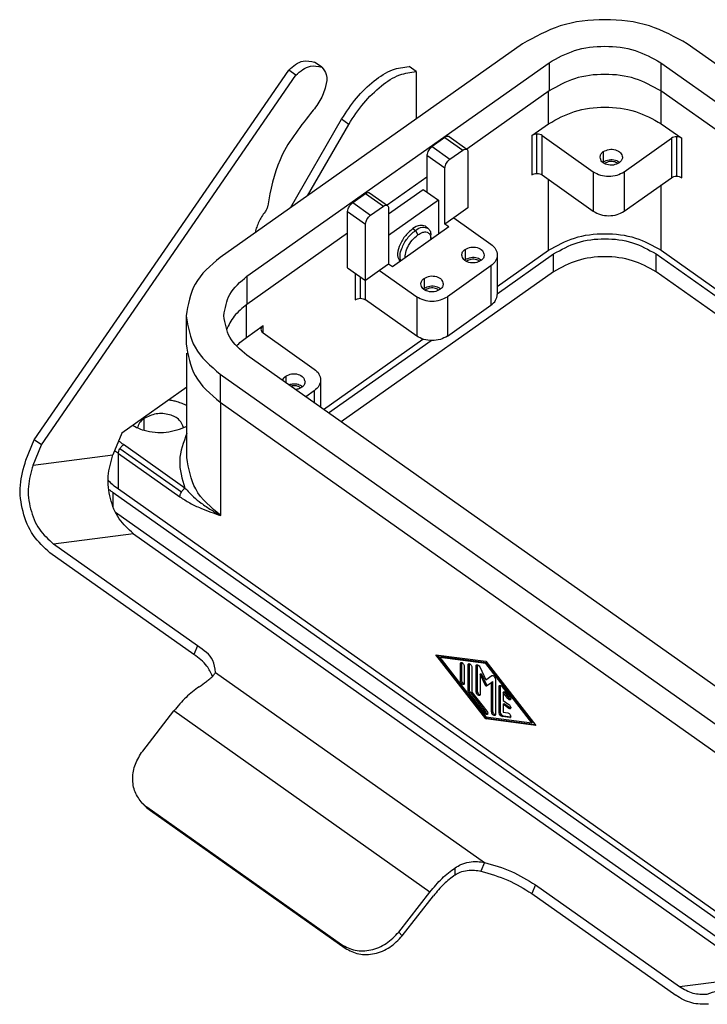
# Model space of a CAD drawing. Units: millimetres. Extents: x -686 to -389, y 851 to 1061.
# Drawn here: x -445 to -426, y 903 to 930 of the extents above; entities that cross this region are included whole.
import ezdxf

# ---------------------------------------------------------------- set-up
doc = ezdxf.new("R2010")
doc.units = ezdxf.units.MM

# ---------------------------------------------------------------- blocks, each defined once
blk = doc.blocks.new('CHIE_48_LS__3', base_point=(-2226.33, 4508.62))
at = {"color": 7, "linetype": 'Continuous'}
for p, q in [((-2156.74, 4647.33), (-2198.46, 4617.83)), ((-2060.79, 4595.58), (-2133.97, 4647.33)), ((-2194.78, 4615.23), (-2153.06, 4644.73)), ((-2184.44, 4644.12), (-2185.43, 4644.82)), ((-2153.06, 4644.73), (-2153.06, 4640.84)), ((-2137.65, 4644.73), (-2137.65, 4640.84)), ((-2137.65, 4644.73), (-2064.46, 4592.98)), ((-2224.16, 4592.64), (-2189.02, 4643.7)), ((-2188.03, 4643), (-2189.02, 4643.7)), ((-2171.41, 4643.51), (-2172.4, 4644.21)), ((-2171.41, 4643.51), (-2171.41, 4636.96)), ((-2223.17, 4591.94), (-2188.03, 4643)), ((-2153.06, 4640.84), (-2164.44, 4632.8)), ((-2153.13, 4636.3), (-2153.13, 4640.79)), ((-2064.46, 4589.09), (-2137.65, 4640.84)), ((-2137.58, 4636.3), (-2137.58, 4640.79)), ((-2188.76, 4624.69), (-2181.71, 4636.91)), ((-2180.72, 4636.21), (-2181.71, 4636.91)), ((-2186.4, 4626.36), (-2180.72, 4636.21)), ((-2155.43, 4634.67), (-2153.13, 4636.3)), ((-2137.58, 4636.3), (-2134.75, 4634.3)), ((-2167.45, 4634.41), (-2169.22, 4633.16)), ((-2167.45, 4634.41), (-2164.98, 4632.66)), ((-2166.88, 4634.52), (-2164.4, 4632.77)), ((-2155.43, 4634.67), (-2155.43, 4629.23)), ((-2154.73, 4629.44), (-2154.73, 4634.88)), ((-2154.02, 4629.23), (-2154.02, 4634.67)), ((-2154.02, 4634.67), (-2146.95, 4629.67)), ((-2142.7, 4629.67), (-2136.16, 4634.3)), ((-2136.16, 4634.3), (-2136.16, 4628.85)), ((-2135.46, 4634.51), (-2135.46, 4629.06)), ((-2134.75, 4628.85), (-2134.75, 4634.3)), ((-2169.22, 4633.16), (-2166.75, 4631.41)), ((-2166.75, 4631.41), (-2164.98, 4632.66)), ((-2164.27, 4632.45), (-2164.27, 4624.67)), ((-2145.57, 4632.45), (-2145.57, 4631.03)), ((-2169.93, 4631.95), (-2167.45, 4630.2)), ((-2169.93, 4631.95), (-2169.93, 4626.85)), ((-2167.45, 4622.42), (-2167.45, 4630.2)), ((-2146.95, 4629.67), (-2146.95, 4624.23)), ((-2145.34, 4630.87), (-2145.34, 4630.77)), ((-2142.7, 4629.67), (-2142.7, 4624.23)), ((-2169.93, 4628.92), (-2175.4, 4625.05)), ((-2154.02, 4629.23), (-2146.95, 4624.23)), ((-2153.13, 4618.83), (-2153.13, 4628.6)), ((-2142.7, 4624.23), (-2136.16, 4628.85)), ((-2175.23, 4623.85), (-2170.46, 4627.23)), ((-2170.46, 4627.23), (-2168.34, 4625.73)), ((-2137.58, 4618.83), (-2137.58, 4627.85)), ((-2180.18, 4625.41), (-2178.41, 4626.66)), ((-2178.41, 4626.66), (-2175.94, 4624.91)), ((-2177.84, 4626.77), (-2175.36, 4625.02)), ((-2168.34, 4625.73), (-2175.23, 4620.85)), ((-2168.34, 4625.73), (-2168.34, 4621.05)), ((-2180.18, 4625.41), (-2177.71, 4623.66)), ((-2177.71, 4623.66), (-2175.94, 4624.91)), ((-2175.23, 4624.7), (-2175.23, 4616.92)), ((-2164.27, 4624.67), (-2166.22, 4623.3)), ((-2180.89, 4624.2), (-2178.41, 4622.45)), ((-2180.89, 4616.42), (-2180.89, 4624.2)), ((-2166.22, 4623.3), (-2167.45, 4622.42)), ((-2166.22, 4623.3), (-2161.09, 4619.67)), ((-2178.41, 4614.67), (-2178.41, 4622.45)), ((-2166.92, 4622.05), (-2174.7, 4616.55)), ((-2171.87, 4621.82), (-2171.52, 4621.57)), ((-2171.52, 4621.57), (-2171.17, 4620.96)), ((-2170.14, 4622.14), (-2169.79, 4621.89)), ((-2166.92, 4622.05), (-2167.45, 4622.42)), ((-2180.89, 4621.17), (-2194.78, 4611.34)), ((-2169.4, 4620.44), (-2169.4, 4620.94)), ((-2164.66, 4618.95), (-2164.66, 4617.53)), ((-2160.21, 4613.83), (-2153.13, 4618.83)), ((-2137.58, 4618.83), (-2075.04, 4574.61)), ((-2160.21, 4612.83), (-2152.43, 4618.33)), ((-2160.21, 4618.17), (-2160.21, 4612.73)), ((-2152.43, 4615.86), (-2152.43, 4618.33)), ((-2138.29, 4618.33), (-2075.74, 4574.11)), ((-2138.29, 4615.86), (-2138.29, 4618.33)), ((-2180.89, 4616.42), (-2178.41, 4614.67)), ((-2175.23, 4616.92), (-2176.47, 4616.05)), ((-2174.7, 4616.55), (-2175.23, 4616.92)), ((-2161.09, 4616.67), (-2167.1, 4612.42)), ((-2164.43, 4617.37), (-2164.43, 4617.27)), ((-2161.09, 4616.67), (-2161.09, 4611.23)), ((-2194.78, 4615.23), (-2194.78, 4611.34)), ((-2152.43, 4615.86), (-2181.75, 4595.12)), ((-2179.83, 4615.67), (-2179.83, 4611.98)), ((-2179.12, 4612.19), (-2179.12, 4615.17)), ((-2176.47, 4616.05), (-2178.41, 4614.67)), ((-2176.47, 4616.05), (-2171.34, 4612.42)), ((-2170.32, 4614.95), (-2170.32, 4613.53)), ((-2077.68, 4573), (-2138.29, 4615.86)), ((-2178.41, 4611.98), (-2178.41, 4614.67)), ((-2170.09, 4613.37), (-2170.09, 4613.27)), ((-2171.34, 4606.98), (-2178.41, 4611.98)), ((-2171.34, 4612.42), (-2171.34, 4606.98)), ((-2167.1, 4612.42), (-2167.1, 4606.98)), ((-2194.85, 4606.8), (-2194.85, 4611.29)), ((-2167.1, 4606.98), (-2161.09, 4611.23)), ((-2203.18, 4609.78), (-2203.18, 4605.89)), ((-2194.85, 4606.8), (-2192.56, 4608.42)), ((-2192.56, 4607.42), (-2192.56, 4608.42)), ((-2192.56, 4607.42), (-2185.48, 4602.42)), ((-2184.21, 4596.86), (-2170.49, 4606.56)), ((-2183.5, 4596.36), (-2169.36, 4606.36)), ((-2203.08, 4590.2), (-2203.08, 4604.63)), ((-2121.6, 4552.58), (-2194.78, 4604.33)), ((-2198.46, 4601.73), (-2125.27, 4549.98)), ((-2198.46, 4601.73), (-2198.46, 4597.84)), ((-2189.41, 4601.45), (-2189.41, 4600.53)), ((-2203.08, 4599.91), (-2212.07, 4593.55)), ((-2184.61, 4600.92), (-2184.61, 4597.14)), ((-2185.48, 4599.42), (-2186.66, 4598.59)), ((-2185.48, 4599.42), (-2185.48, 4597.76)), ((-2198.46, 4597.84), (-2125.27, 4546.09)), ((-2198.39, 4582.2), (-2198.39, 4597.79)), ((-2209, 4595.6), (-2209, 4593.95)), ((-2212.07, 4593.55), (-2213.29, 4590.58)), ((-2225.3, 4589.85), (-2224.16, 4592.64)), ((-2224.31, 4589.15), (-2223.17, 4591.94)), ((-2223.17, 4591.94), (-2224.16, 4592.64)), ((-2203.34, 4585.99), (-2211.82, 4591.99)), ((-2224.31, 4589.15), (-2213.29, 4590.58)), ((-2212.53, 4590.78), (-2204.05, 4584.78)), ((-2212.53, 4585.83), (-2212.53, 4590.78)), ((-2203.84, 4585.43), (-2212.32, 4591.43)), ((-2125.25, 4523.12), (-2213.24, 4585.33)), ((-2213.24, 4583.34), (-2213.24, 4585.33)), ((-2124.79, 4523.79), (-2212.53, 4585.83)), ((-2126.1, 4521.24), (-2212.92, 4582.63)), ((-2210.46, 4579.68), (-2221.48, 4578.25)), ((-2210.46, 4579.68), (-2126.49, 4520.3)), ((-2201.61, 4564.2), (-2221.48, 4578.25)), ((-2202.11, 4563), (-2221.98, 4577.05)), ((-2201.61, 4564.2), (-2202.11, 4563)), ((-2161.8, 4554.11), (-2168.69, 4562.96)), ((-2168.69, 4562.96), (-2161.8, 4562.07)), ((-2168.45, 4562.93), (-2161.66, 4554.21)), ((-2168.16, 4562.59), (-2168.02, 4562.69)), ((-2168.16, 4562.59), (-2161.8, 4554.42)), ((-2161.8, 4561.76), (-2168.16, 4562.59)), ((-2161.66, 4561.86), (-2168.02, 4562.69)), ((-2165.3, 4561.76), (-2165.16, 4561.86)), ((-2165.3, 4559.37), (-2165.3, 4561.76)), ((-2165.16, 4561.86), (-2165.16, 4559.47)), ((-2164.24, 4561.62), (-2164.09, 4561.72)), ((-2164.09, 4561.72), (-2164.09, 4558.11)), ((-2161.8, 4562.07), (-2154.9, 4553.21)), ((-2161.8, 4561.76), (-2161.66, 4561.86)), ((-2155.43, 4553.59), (-2161.8, 4561.76)), ((-2155.29, 4553.69), (-2161.66, 4561.86)), ((-2199.11, 4560.54), (-2161.98, 4534.28)), ((-2164.77, 4561.38), (-2164.77, 4559)), ((-2164.24, 4558.01), (-2164.24, 4561.62)), ((-2163.71, 4561.24), (-2163.71, 4557.79)), ((-2163.12, 4561.47), (-2162.98, 4561.57)), ((-2163.12, 4557.83), (-2163.12, 4561.47)), ((-2162.98, 4561.57), (-2162.98, 4557.93)), ((-2162.64, 4561.29), (-2161.8, 4559.52)), ((-2162.59, 4560.28), (-2162.45, 4560.38)), ((-2162.45, 4560.38), (-2161.66, 4558.72)), ((-2165.3, 4559.37), (-2165.16, 4559.47)), ((-2162.59, 4560.28), (-2162.59, 4557.46)), ((-2161.8, 4558.62), (-2162.59, 4560.28)), ((-2161.8, 4559.52), (-2160.95, 4560.09)), ((-2161.66, 4558.72), (-2161, 4559.16)), ((-2161, 4559.16), (-2160.86, 4559.26)), ((-2161, 4555.08), (-2161, 4559.16)), ((-2160.86, 4559.26), (-2160.86, 4555.18)), ((-2160.47, 4559.6), (-2160.47, 4554.7)), ((-2164.24, 4558.01), (-2164.09, 4558.11)), ((-2164.1, 4557.69), (-2163.96, 4557.79)), ((-2161.93, 4554.89), (-2164.1, 4557.69)), ((-2163.96, 4557.79), (-2161.79, 4554.99)), ((-2163.71, 4557.79), (-2161.66, 4555.17)), ((-2163.12, 4557.83), (-2162.98, 4557.93)), ((-2161.8, 4558.62), (-2161.66, 4558.72)), ((-2159.94, 4558.61), (-2159.8, 4558.71)), ((-2159.94, 4554.94), (-2159.94, 4558.61)), ((-2159.8, 4558.71), (-2159.8, 4555.04)), ((-2159.54, 4558.56), (-2158.48, 4557.2)), ((-2159.41, 4557.78), (-2159.27, 4557.88)), ((-2158.75, 4556.93), (-2159.41, 4557.78)), ((-2159.41, 4557.78), (-2159.41, 4556.67)), ((-2159.27, 4557.88), (-2158.61, 4557.03)), ((-2159.41, 4556.67), (-2158.61, 4556.1)), ((-2159.41, 4556.14), (-2159.27, 4556.24)), ((-2159.27, 4556.24), (-2158.47, 4555.67)), ((-2158.75, 4556.93), (-2158.61, 4557.03)), ((-2209.18, 4549.67), (-2204.87, 4555.21)), ((-2169.51, 4530.21), (-2204.87, 4555.21)), ((-2161.93, 4554.89), (-2161.79, 4554.99)), ((-2161, 4555.08), (-2160.86, 4555.18)), ((-2159.94, 4554.94), (-2159.8, 4555.04)), ((-2158.61, 4555.57), (-2159.41, 4556.14)), ((-2159.41, 4556.14), (-2159.41, 4555.03)), ((-2159.41, 4555.03), (-2158.75, 4554.94)), ((-2158.61, 4555.57), (-2158.47, 4555.67)), ((-2161.8, 4554.42), (-2155.43, 4553.59)), ((-2161.8, 4554.11), (-2161.66, 4554.21)), ((-2154.9, 4553.21), (-2161.8, 4554.11)), ((-2161.66, 4554.21), (-2155.01, 4553.35)), ((-2159.54, 4554.43), (-2159.4, 4554.53)), ((-2158.48, 4554.29), (-2159.54, 4554.43)), ((-2159.4, 4554.53), (-2158.35, 4554.39)), ((-2158.48, 4554.29), (-2158.35, 4554.38)), ((-2155.43, 4553.59), (-2155.29, 4553.69)), ((-2209.23, 4542.48), (-2208.74, 4541.98)), ((-2208.61, 4541.95), (-2181.74, 4522.95)), ((-2208.61, 4541.95), (-2208.11, 4541.45)), ((-2208.11, 4541.45), (-2181.24, 4522.45)), ((-2166.05, 4532.56), (-2166.03, 4533.56)), ((-2161.98, 4534.28), (-2162.47, 4533.07)), ((-2154.94, 4531.2), (-2155.44, 4530)), ((-2154.94, 4531.2), (-2135.07, 4517.15)), ((-2173.82, 4524.67), (-2169.51, 4530.21)), ((-2173.33, 4524.17), (-2169.02, 4529.7)), ((-2155.44, 4530), (-2135.57, 4515.95)), ((-2173.82, 4524.67), (-2173.33, 4524.17)), ((-2181.74, 4522.95), (-2181.24, 4522.45)), ((-2135.07, 4517.15), (-2127.75, 4518.1))]:
    blk.add_line(p, q, dxfattribs=at)
for centre, radius, start, end in [((-2158.46, 4554.41), 0.118, 260.1897, 302.9471), ((-2206.02, 4545.61), 4.48, 224.3053, 234.7467), ((-2205.53, 4545.11), 4.48, 224.3053, 234.7467)]:
    blk.add_arc(centre, radius, start, end, dxfattribs=at)
for points, knots in [([(-2133.97, 4647.33), (-2135.67, 4648.27), (-2139.21, 4650.22), (-2145.36, 4650.9), (-2151.51, 4650.22), (-2155.04, 4648.27), (-2156.74, 4647.33)], [0, 0, 0, 0, 5.776869, 11.998704, 18.220538, 23.997407, 23.997407, 23.997407, 23.997407]), ([(-2153.06, 4644.73), (-2151.91, 4645.37), (-2149.52, 4646.69), (-2145.36, 4647.15), (-2141.19, 4646.69), (-2138.8, 4645.37), (-2137.65, 4644.73)], [0, 0, 0, 0, 3.911048, 8.123346, 12.335644, 16.246692, 16.246692, 16.246692, 16.246692]), ([(-2189.02, 4643.7), (-2188.39, 4644.26), (-2187.32, 4645.19), (-2185.97, 4644.93), (-2185.43, 4644.82)], [0, 0, 0, 0, 2.362224, 3.952454, 3.952454, 3.952454, 3.952454]), ([(-2188.03, 4643), (-2187.4, 4643.56), (-2186.33, 4644.49), (-2184.98, 4644.23), (-2184.44, 4644.12)], [0, 0, 0, 0, 2.362224, 3.952454, 3.952454, 3.952454, 3.952454]), ([(-2184.44, 4644.12), (-2184.19, 4643.79), (-2183.61, 4643), (-2183.91, 4641.26), (-2184.63, 4639.44), (-2185.52, 4638.3), (-2185.99, 4637.71)], [0, 0, 0, 0, 1.194939, 2.836994, 4.904569, 7.133977, 7.133977, 7.133977, 7.133977]), ([(-2181.71, 4636.91), (-2181.06, 4637.92), (-2179.78, 4639.89), (-2177.38, 4642.18), (-2174.93, 4643.86), (-2173.18, 4644.11), (-2172.4, 4644.21)], [0, 0, 0, 0, 3.584738, 7.00052, 9.945983, 12.261917, 12.261917, 12.261917, 12.261917]), ([(-2180.72, 4636.21), (-2180.07, 4637.22), (-2178.79, 4639.19), (-2176.39, 4641.48), (-2173.94, 4643.16), (-2172.19, 4643.41), (-2171.41, 4643.51)], [0, 0, 0, 0, 3.584738, 7.00052, 9.945983, 12.261917, 12.261917, 12.261917, 12.261917]), ([(-2137.65, 4640.84), (-2138.8, 4641.48), (-2141.19, 4642.8), (-2145.36, 4643.26), (-2149.52, 4642.8), (-2151.91, 4641.48), (-2153.06, 4640.84)], [0, 0, 0, 0, 3.911048, 8.123346, 12.335644, 16.246692, 16.246692, 16.246692, 16.246692]), ([(-2153.13, 4636.3), (-2151.97, 4636.94), (-2149.56, 4638.27), (-2145.36, 4638.73), (-2141.15, 4638.27), (-2138.74, 4636.94), (-2137.58, 4636.3)], [0, 0, 0, 0, 3.946929, 8.197872, 12.448815, 16.395744, 16.395744, 16.395744, 16.395744]), ([(-2185.99, 4637.71), (-2187.6, 4635.68), (-2190.59, 4631.89), (-2191.5, 4627.16), (-2191.92, 4624.98)], [0, 0, 0, 0, 7.655925, 14.230796, 14.230796, 14.230796, 14.230796]), ([(-2166.88, 4634.52), (-2166.96, 4634.54), (-2167.17, 4634.6), (-2167.35, 4634.48), (-2167.45, 4634.41)], [0, 0, 0, 0, 0.2556552, 0.6139432, 0.6139432, 0.6139432, 0.6139432]), ([(-2154.73, 4634.88), (-2154.86, 4634.87), (-2155.11, 4634.86), (-2155.33, 4634.73), (-2155.43, 4634.67)], [0, 0, 0, 0, 0.3864493, 0.7452611, 0.7452611, 0.7452611, 0.7452611]), ([(-2154.02, 4634.67), (-2154.12, 4634.73), (-2154.34, 4634.86), (-2154.6, 4634.87), (-2154.73, 4634.88)], [0, 0, 0, 0, 0.3588117, 0.7452611, 0.7452611, 0.7452611, 0.7452611]), ([(-2135.46, 4634.51), (-2135.59, 4634.5), (-2135.84, 4634.48), (-2136.06, 4634.36), (-2136.16, 4634.3)], [0, 0, 0, 0, 0.3864493, 0.7452611, 0.7452611, 0.7452611, 0.7452611]), ([(-2134.75, 4634.3), (-2134.86, 4634.36), (-2135.08, 4634.48), (-2135.33, 4634.5), (-2135.46, 4634.51)], [0, 0, 0, 0, 0.3588117, 0.7452611, 0.7452611, 0.7452611, 0.7452611]), ([(-2169.22, 4633.16), (-2169.41, 4632.98), (-2169.77, 4632.65), (-2169.88, 4632.18), (-2169.93, 4631.95)], [0, 0, 0, 0, 0.751182, 1.429997, 1.429997, 1.429997, 1.429997]), ([(-2164.98, 4632.66), (-2164.87, 4632.73), (-2164.69, 4632.85), (-2164.49, 4632.79), (-2164.4, 4632.77)], [0, 0, 0, 0, 0.358288, 0.6139432, 0.6139432, 0.6139432, 0.6139432]), ([(-2164.4, 4632.77), (-2164.36, 4632.73), (-2164.28, 4632.64), (-2164.28, 4632.52), (-2164.27, 4632.45)], [0, 0, 0, 0, 0.1585718, 0.35214, 0.35214, 0.35214, 0.35214]), ([(-2146.02, 4631.67), (-2146, 4631.82), (-2145.94, 4632.13), (-2145.7, 4632.34), (-2145.57, 4632.45)], [0, 0, 0, 0, 0.4357061, 0.9249143, 0.9249143, 0.9249143, 0.9249143]), ([(-2145.57, 4632.45), (-2145.31, 4632.57), (-2144.77, 4632.83), (-2143.91, 4632.75), (-2143.13, 4632.38), (-2142.99, 4631.89), (-2142.92, 4631.67)], [0, 0, 0, 0, 0.848416, 1.746121, 2.550355, 3.212933, 3.212933, 3.212933, 3.212933]), ([(-2167.45, 4630.2), (-2167.4, 4630.43), (-2167.3, 4630.9), (-2166.94, 4631.23), (-2166.75, 4631.41)], [0, 0, 0, 0, 0.678815, 1.429997, 1.429997, 1.429997, 1.429997]), ([(-2143.38, 4630.9), (-2143.64, 4630.77), (-2144.17, 4630.52), (-2145.04, 4630.6), (-2145.82, 4630.96), (-2145.96, 4631.45), (-2146.02, 4631.67)], [0, 0, 0, 0, 0.848416, 1.746121, 2.550355, 3.212933, 3.212933, 3.212933, 3.212933]), ([(-2145.66, 4630.97), (-2145.64, 4630.98), (-2145.61, 4631), (-2145.58, 4631.02), (-2145.57, 4631.03)], [0, 0, 0, 0, 0.0551674, 0.1113456, 0.1113456, 0.1113456, 0.1113456]), ([(-2145.57, 4631.03), (-2145.31, 4631.16), (-2144.78, 4631.42), (-2144.05, 4631.34), (-2143.56, 4631.16), (-2143.38, 4631.03), (-2143.29, 4630.97)], [0, 0, 0, 0, 0.848416, 1.746121, 2.095394, 2.415001, 2.415001, 2.415001, 2.415001]), ([(-2145.34, 4630.87), (-2145.14, 4630.97), (-2144.71, 4631.18), (-2144.13, 4631.12), (-2143.74, 4630.97), (-2143.59, 4630.86), (-2143.52, 4630.81)], [0, 0, 0, 0, 0.673259, 1.385632, 1.672275, 1.933722, 1.933722, 1.933722, 1.933722]), ([(-2142.92, 4631.67), (-2142.95, 4631.53), (-2143, 4631.21), (-2143.25, 4631.01), (-2143.38, 4630.9)], [0, 0, 0, 0, 0.4357061, 0.9249143, 0.9249143, 0.9249143, 0.9249143]), ([(-2146.95, 4629.67), (-2146.63, 4629.5), (-2145.97, 4629.13), (-2144.83, 4629.01), (-2143.68, 4629.13), (-2143.02, 4629.5), (-2142.7, 4629.67)], [0, 0, 0, 0, 1.076435, 2.235783, 3.395131, 4.471567, 4.471567, 4.471567, 4.471567]), ([(-2145.43, 4630.81), (-2145.41, 4630.82), (-2145.39, 4630.84), (-2145.36, 4630.86), (-2145.34, 4630.87)], [0, 0, 0, 0, 0.0523283, 0.1058072, 0.1058072, 0.1058072, 0.1058072]), ([(-2155.43, 4629.23), (-2155.33, 4629.29), (-2155.11, 4629.41), (-2154.86, 4629.43), (-2154.73, 4629.44)], [0, 0, 0, 0, 0.3588117, 0.7452611, 0.7452611, 0.7452611, 0.7452611]), ([(-2154.73, 4629.44), (-2154.6, 4629.43), (-2154.34, 4629.41), (-2154.12, 4629.29), (-2154.02, 4629.23)], [0, 0, 0, 0, 0.3864493, 0.7452611, 0.7452611, 0.7452611, 0.7452611]), ([(-2136.16, 4628.85), (-2136.06, 4628.91), (-2135.84, 4629.04), (-2135.59, 4629.05), (-2135.46, 4629.06)], [0, 0, 0, 0, 0.3588117, 0.7452611, 0.7452611, 0.7452611, 0.7452611]), ([(-2135.46, 4629.06), (-2135.33, 4629.05), (-2135.08, 4629.04), (-2134.86, 4628.91), (-2134.75, 4628.85)], [0, 0, 0, 0, 0.3864493, 0.7452611, 0.7452611, 0.7452611, 0.7452611]), ([(-2178.41, 4626.66), (-2178.31, 4626.73), (-2178.13, 4626.85), (-2177.92, 4626.79), (-2177.84, 4626.77)], [0, 0, 0, 0, 0.358288, 0.6139432, 0.6139432, 0.6139432, 0.6139432]), ([(-2191.92, 4624.98), (-2191.94, 4624.84), (-2192, 4624.53), (-2192.18, 4624.28), (-2192.27, 4624.14)], [0, 0, 0, 0, 0.4235808, 0.921026, 0.921026, 0.921026, 0.921026]), ([(-2180.89, 4624.2), (-2180.84, 4624.43), (-2180.73, 4624.9), (-2180.37, 4625.23), (-2180.18, 4625.41)], [0, 0, 0, 0, 0.678815, 1.429997, 1.429997, 1.429997, 1.429997]), ([(-2175.94, 4624.91), (-2175.83, 4624.98), (-2175.65, 4625.1), (-2175.45, 4625.04), (-2175.36, 4625.02)], [0, 0, 0, 0, 0.358288, 0.6139432, 0.6139432, 0.6139432, 0.6139432]), ([(-2175.36, 4625.02), (-2175.32, 4624.98), (-2175.24, 4624.89), (-2175.24, 4624.77), (-2175.23, 4624.7)], [0, 0, 0, 0, 0.1585718, 0.35214, 0.35214, 0.35214, 0.35214]), ([(-2146.95, 4624.23), (-2146.63, 4624.05), (-2145.97, 4623.69), (-2144.83, 4623.56), (-2143.68, 4623.69), (-2143.02, 4624.05), (-2142.7, 4624.23)], [0, 0, 0, 0, 1.076435, 2.235783, 3.395131, 4.471567, 4.471567, 4.471567, 4.471567]), ([(-2192.27, 4624.14), (-2192.44, 4623.92), (-2192.76, 4623.47), (-2193.15, 4622.76), (-2193.44, 4622.06), (-2193.58, 4621.56), (-2193.63, 4621.29), (-2193.64, 4621.26), (-2193.64, 4621.24)], [0, 0, 0, 0, 0.834147, 1.6447, 2.415239, 3.130948, 3.182343, 3.233184, 3.233184, 3.233184, 3.233184]), ([(-2178.41, 4622.45), (-2178.36, 4622.68), (-2178.26, 4623.15), (-2177.9, 4623.48), (-2177.71, 4623.66)], [0, 0, 0, 0, 0.678815, 1.429997, 1.429997, 1.429997, 1.429997]), ([(-2171.87, 4621.82), (-2172.27, 4621.47), (-2173.06, 4620.77), (-2173.75, 4619.48), (-2174.15, 4618.2), (-2173.8, 4617.55), (-2173.66, 4617.29)], [0, 0, 0, 0, 1.549487, 3.143643, 4.407511, 5.283466, 5.283466, 5.283466, 5.283466]), ([(-2173.54, 4617.37), (-2173.59, 4617.62), (-2173.7, 4618.2), (-2173.36, 4619.3), (-2172.7, 4620.52), (-2171.91, 4621.22), (-2171.52, 4621.57)], [0, 0, 0, 0, 0.757981, 1.751119, 3.345275, 4.894762, 4.894762, 4.894762, 4.894762]), ([(-2170.14, 4622.14), (-2170.4, 4622.22), (-2171.01, 4622.39), (-2171.56, 4622.03), (-2171.87, 4621.82)], [0, 0, 0, 0, 0.766966, 1.84183, 1.84183, 1.84183, 1.84183]), ([(-2171.52, 4621.57), (-2171.2, 4621.78), (-2170.66, 4622.14), (-2170.04, 4621.97), (-2169.79, 4621.89)], [0, 0, 0, 0, 1.074864, 1.84183, 1.84183, 1.84183, 1.84183]), ([(-2169.79, 4621.89), (-2169.68, 4621.77), (-2169.43, 4621.51), (-2169.41, 4621.15), (-2169.4, 4620.94)], [0, 0, 0, 0, 0.475715, 1.05642, 1.05642, 1.05642, 1.05642]), ([(-2172.93, 4617.8), (-2172.93, 4617.87), (-2172.94, 4618.03), (-2172.88, 4618.53), (-2172.6, 4619.29), (-2172.02, 4620.23), (-2171.45, 4620.72), (-2171.17, 4620.96)], [0, 0, 0, 0, 0.218104, 0.460442, 1.500286, 2.635342, 3.739673, 3.739673, 3.739673, 3.739673]), ([(-2171.17, 4620.96), (-2170.95, 4621.1), (-2170.57, 4621.33), (-2169.93, 4621.41), (-2169.44, 4621.03), (-2169.41, 4620.65), (-2169.4, 4620.44)], [0, 0, 0, 0, 0.758835, 1.332777, 1.821013, 2.417723, 2.417723, 2.417723, 2.417723]), ([(-2169.4, 4620.44), (-2169.4, 4620.42), (-2169.4, 4620.37), (-2169.4, 4620.32), (-2169.4, 4620.29)], [0, 0, 0, 0, 0.0745164, 0.1508918, 0.1508918, 0.1508918, 0.1508918]), ([(-2153.13, 4618.83), (-2151.97, 4619.47), (-2149.56, 4620.81), (-2145.36, 4621.27), (-2141.15, 4620.81), (-2138.74, 4619.47), (-2137.58, 4618.83)], [0, 0, 0, 0, 3.946929, 8.197872, 12.448815, 16.395744, 16.395744, 16.395744, 16.395744]), ([(-2152.43, 4618.33), (-2151.37, 4618.92), (-2149.18, 4620.13), (-2145.36, 4620.55), (-2141.54, 4620.13), (-2139.34, 4618.92), (-2138.29, 4618.33)], [0, 0, 0, 0, 3.588117, 7.452611, 11.317104, 14.905222, 14.905222, 14.905222, 14.905222]), ([(-2165.11, 4618.17), (-2165.09, 4618.32), (-2165.04, 4618.63), (-2164.79, 4618.84), (-2164.66, 4618.95)], [0, 0, 0, 0, 0.4357061, 0.9249143, 0.9249143, 0.9249143, 0.9249143]), ([(-2164.66, 4618.95), (-2164.4, 4619.07), (-2163.87, 4619.33), (-2163, 4619.25), (-2162.22, 4618.88), (-2162.08, 4618.39), (-2162.01, 4618.17)], [0, 0, 0, 0, 0.848416, 1.746121, 2.550355, 3.212933, 3.212933, 3.212933, 3.212933]), ([(-2161.09, 4619.67), (-2160.84, 4619.46), (-2160.36, 4619.07), (-2160.26, 4618.46), (-2160.21, 4618.17)], [0, 0, 0, 0, 0.946855, 1.790157, 1.790157, 1.790157, 1.790157]), ([(-2198.46, 4617.83), (-2199.81, 4616.71), (-2202.36, 4614.58), (-2202.92, 4611.32), (-2203.18, 4609.78)], [0, 0, 0, 0, 5.081453, 9.607174, 9.607174, 9.607174, 9.607174]), ([(-2162.47, 4617.4), (-2162.73, 4617.27), (-2163.26, 4617.02), (-2164.13, 4617.1), (-2164.91, 4617.46), (-2165.05, 4617.95), (-2165.11, 4618.17)], [0, 0, 0, 0, 0.848416, 1.746121, 2.550355, 3.212933, 3.212933, 3.212933, 3.212933]), ([(-2164.75, 4617.47), (-2164.73, 4617.48), (-2164.71, 4617.5), (-2164.68, 4617.52), (-2164.66, 4617.53)], [0, 0, 0, 0, 0.0551674, 0.1113456, 0.1113456, 0.1113456, 0.1113456]), ([(-2164.66, 4617.53), (-2164.4, 4617.66), (-2163.87, 4617.92), (-2163.14, 4617.84), (-2162.65, 4617.66), (-2162.47, 4617.53), (-2162.38, 4617.47)], [0, 0, 0, 0, 0.848416, 1.746121, 2.095394, 2.415001, 2.415001, 2.415001, 2.415001]), ([(-2164.43, 4617.37), (-2164.23, 4617.47), (-2163.81, 4617.68), (-2163.22, 4617.62), (-2162.83, 4617.47), (-2162.68, 4617.36), (-2162.61, 4617.31)], [0, 0, 0, 0, 0.673259, 1.385632, 1.672275, 1.933722, 1.933722, 1.933722, 1.933722]), ([(-2162.01, 4618.17), (-2162.04, 4618.03), (-2162.09, 4617.71), (-2162.34, 4617.51), (-2162.47, 4617.4)], [0, 0, 0, 0, 0.4357061, 0.9249143, 0.9249143, 0.9249143, 0.9249143]), ([(-2160.21, 4618.17), (-2160.26, 4617.89), (-2160.36, 4617.28), (-2160.84, 4616.88), (-2161.09, 4616.67)], [0, 0, 0, 0, 0.843302, 1.790157, 1.790157, 1.790157, 1.790157]), ([(-2138.29, 4615.86), (-2139.34, 4616.44), (-2141.54, 4617.65), (-2145.36, 4618.07), (-2149.18, 4617.65), (-2151.37, 4616.44), (-2152.43, 4615.86)], [0, 0, 0, 0, 3.588117, 7.452611, 11.317104, 14.905222, 14.905222, 14.905222, 14.905222]), ([(-2164.52, 4617.31), (-2164.5, 4617.32), (-2164.48, 4617.34), (-2164.45, 4617.36), (-2164.43, 4617.37)], [0, 0, 0, 0, 0.0523283, 0.1058072, 0.1058072, 0.1058072, 0.1058072]), ([(-2197.98, 4609.78), (-2197.8, 4610.82), (-2197.42, 4613.03), (-2195.7, 4614.47), (-2194.78, 4615.23)], [0, 0, 0, 0, 3.063998, 6.504236, 6.504236, 6.504236, 6.504236]), ([(-2170.77, 4614.17), (-2170.75, 4614.32), (-2170.69, 4614.63), (-2170.45, 4614.84), (-2170.32, 4614.95)], [0, 0, 0, 0, 0.4357061, 0.9249143, 0.9249143, 0.9249143, 0.9249143]), ([(-2170.32, 4614.95), (-2170.06, 4615.07), (-2169.52, 4615.33), (-2168.65, 4615.25), (-2167.88, 4614.88), (-2167.74, 4614.39), (-2167.67, 4614.17)], [0, 0, 0, 0, 0.848416, 1.746121, 2.550355, 3.212933, 3.212933, 3.212933, 3.212933]), ([(-2168.13, 4613.4), (-2168.39, 4613.27), (-2168.92, 4613.02), (-2169.79, 4613.1), (-2170.57, 4613.46), (-2170.71, 4613.95), (-2170.77, 4614.17)], [0, 0, 0, 0, 0.848416, 1.746121, 2.550355, 3.212933, 3.212933, 3.212933, 3.212933]), ([(-2170.32, 4613.53), (-2170.33, 4613.52), (-2170.36, 4613.5), (-2170.39, 4613.48), (-2170.41, 4613.47)], [0, 0, 0, 0, 0.0561781, 0.1113456, 0.1113456, 0.1113456, 0.1113456]), ([(-2168.04, 4613.47), (-2168.12, 4613.53), (-2168.31, 4613.66), (-2168.8, 4613.84), (-2169.53, 4613.92), (-2170.06, 4613.66), (-2170.32, 4613.53)], [0, 0, 0, 0, 0.319608, 0.66888, 1.566586, 2.415001, 2.415001, 2.415001, 2.415001]), ([(-2170.09, 4613.37), (-2170.11, 4613.36), (-2170.13, 4613.34), (-2170.16, 4613.32), (-2170.17, 4613.31)], [0, 0, 0, 0, 0.0534789, 0.1058072, 0.1058072, 0.1058072, 0.1058072]), ([(-2168.27, 4613.31), (-2168.34, 4613.36), (-2168.49, 4613.47), (-2168.88, 4613.62), (-2169.46, 4613.68), (-2169.89, 4613.47), (-2170.09, 4613.37)], [0, 0, 0, 0, 0.261447, 0.54809, 1.260463, 1.933722, 1.933722, 1.933722, 1.933722]), ([(-2167.67, 4614.17), (-2167.7, 4614.03), (-2167.75, 4613.71), (-2168, 4613.51), (-2168.13, 4613.4)], [0, 0, 0, 0, 0.4357061, 0.9249143, 0.9249143, 0.9249143, 0.9249143]), ([(-2179.83, 4611.98), (-2179.72, 4612.04), (-2179.5, 4612.16), (-2179.25, 4612.18), (-2179.12, 4612.19)], [0, 0, 0, 0, 0.3588117, 0.7452611, 0.7452611, 0.7452611, 0.7452611]), ([(-2179.12, 4612.19), (-2178.99, 4612.18), (-2178.74, 4612.16), (-2178.52, 4612.04), (-2178.41, 4611.98)], [0, 0, 0, 0, 0.3864493, 0.7452611, 0.7452611, 0.7452611, 0.7452611]), ([(-2171.34, 4612.42), (-2171.03, 4612.25), (-2170.37, 4611.88), (-2169.22, 4611.76), (-2168.08, 4611.88), (-2167.42, 4612.25), (-2167.1, 4612.42)], [0, 0, 0, 0, 1.076435, 2.235783, 3.395131, 4.471567, 4.471567, 4.471567, 4.471567]), ([(-2161.09, 4611.23), (-2160.84, 4611.44), (-2160.36, 4611.83), (-2160.26, 4612.44), (-2160.21, 4612.73)], [0, 0, 0, 0, 0.946855, 1.790157, 1.790157, 1.790157, 1.790157]), ([(-2194.78, 4611.34), (-2195.42, 4610.84), (-2196.63, 4609.88), (-2197.3, 4608.5), (-2197.62, 4607.84)], [0, 0, 0, 0, 2.393592, 4.562911, 4.562911, 4.562911, 4.562911]), ([(-2203.18, 4609.78), (-2202.92, 4608.25), (-2202.36, 4604.99), (-2199.81, 4602.86), (-2198.46, 4601.73)], [0, 0, 0, 0, 4.525722, 9.607174, 9.607174, 9.607174, 9.607174]), ([(-2194.78, 4604.33), (-2195.7, 4605.1), (-2197.42, 4606.54), (-2197.8, 4608.74), (-2197.98, 4609.78)], [0, 0, 0, 0, 3.440238, 6.504236, 6.504236, 6.504236, 6.504236]), ([(-2192.56, 4608.42), (-2192.64, 4608.35), (-2192.8, 4608.22), (-2192.83, 4608.02), (-2192.85, 4607.92)], [0, 0, 0, 0, 0.3156182, 0.5967189, 0.5967189, 0.5967189, 0.5967189]), ([(-2192.85, 4607.92), (-2192.83, 4607.83), (-2192.8, 4607.63), (-2192.64, 4607.49), (-2192.56, 4607.42)], [0, 0, 0, 0, 0.2811007, 0.5967189, 0.5967189, 0.5967189, 0.5967189]), ([(-2196.24, 4605.61), (-2196.02, 4605.82), (-2195.59, 4606.25), (-2195.1, 4606.61), (-2194.85, 4606.8)], [0, 0, 0, 0, 0.894525, 1.827402, 1.827402, 1.827402, 1.827402]), ([(-2167.1, 4606.98), (-2167.42, 4606.8), (-2168.08, 4606.44), (-2169.22, 4606.31), (-2170.37, 4606.44), (-2171.03, 4606.8), (-2171.34, 4606.98)], [0, 0, 0, 0, 1.076435, 2.235783, 3.395131, 4.471567, 4.471567, 4.471567, 4.471567]), ([(-2203.18, 4605.89), (-2202.92, 4604.36), (-2202.36, 4601.1), (-2199.81, 4598.97), (-2198.46, 4597.84)], [0, 0, 0, 0, 4.525722, 9.607174, 9.607174, 9.607174, 9.607174]), ([(-2189.84, 4600.84), (-2189.8, 4600.96), (-2189.72, 4601.2), (-2189.52, 4601.36), (-2189.41, 4601.45)], [0, 0, 0, 0, 0.3592479, 0.7598366, 0.7598366, 0.7598366, 0.7598366]), ([(-2189.41, 4601.45), (-2189.15, 4601.57), (-2188.61, 4601.83), (-2187.75, 4601.75), (-2186.97, 4601.38), (-2186.83, 4600.89), (-2186.76, 4600.67)], [0, 0, 0, 0, 0.848416, 1.746121, 2.550355, 3.212933, 3.212933, 3.212933, 3.212933]), ([(-2185.48, 4602.42), (-2185.23, 4602.21), (-2184.76, 4601.82), (-2184.65, 4601.21), (-2184.61, 4600.92)], [0, 0, 0, 0, 0.946855, 1.790157, 1.790157, 1.790157, 1.790157]), ([(-2187.13, 4599.97), (-2187.22, 4600.03), (-2187.4, 4600.16), (-2187.81, 4600.32), (-2188.37, 4600.4), (-2188.79, 4600.29), (-2189, 4600.24)], [0, 0, 0, 0, 0.319608, 0.66888, 1.322703, 1.961541, 1.961541, 1.961541, 1.961541]), ([(-2187.36, 4599.81), (-2187.43, 4599.86), (-2187.58, 4599.97), (-2187.9, 4600.09), (-2188.3, 4600.15), (-2188.6, 4600.1), (-2188.75, 4600.07)], [0, 0, 0, 0, 0.261447, 0.54809, 1.0122, 1.468821, 1.468821, 1.468821, 1.468821]), ([(-2187.22, 4599.9), (-2187.35, 4599.82), (-2187.61, 4599.66), (-2187.92, 4599.62), (-2188.08, 4599.59)], [0, 0, 0, 0, 0.4478931, 0.9188004, 0.9188004, 0.9188004, 0.9188004]), ([(-2186.76, 4600.67), (-2186.79, 4600.53), (-2186.84, 4600.21), (-2187.09, 4600.01), (-2187.22, 4599.9)], [0, 0, 0, 0, 0.4357061, 0.9249143, 0.9249143, 0.9249143, 0.9249143]), ([(-2184.61, 4600.92), (-2184.65, 4600.64), (-2184.76, 4600.03), (-2185.23, 4599.63), (-2185.48, 4599.42)], [0, 0, 0, 0, 0.843302, 1.790157, 1.790157, 1.790157, 1.790157]), ([(-2203.08, 4597.36), (-2203.29, 4597.46), (-2203.71, 4597.67), (-2204.36, 4597.89), (-2204.98, 4598.05), (-2205.38, 4598.11), (-2205.57, 4598.14)], [0, 0, 0, 0, 0.699714, 1.432711, 2.031795, 2.631919, 2.631919, 2.631919, 2.631919]), ([(-2203.48, 4594.28), (-2203.66, 4594.68), (-2204.05, 4595.55), (-2205.56, 4596.23), (-2207.33, 4596.4), (-2208.45, 4595.86), (-2209, 4595.6)], [0, 0, 0, 0, 1.26452, 2.783316, 4.665601, 6.444537, 6.444537, 6.444537, 6.444537]), ([(-2203.08, 4594.48), (-2204.01, 4594.13), (-2205.92, 4593.41), (-2208.3, 4593.69), (-2209.82, 4594.21), (-2210.32, 4594.49), (-2210.56, 4594.62)], [0, 0, 0, 0, 2.962005, 6.048716, 6.926607, 7.756575, 7.756575, 7.756575, 7.756575]), ([(-2209, 4595.6), (-2209.23, 4595.41), (-2209.66, 4595.06), (-2209.84, 4594.53), (-2209.92, 4594.28)], [0, 0, 0, 0, 0.863573, 1.636856, 1.636856, 1.636856, 1.636856]), ([(-2203.08, 4593.55), (-2203.55, 4592.3), (-2204.5, 4589.81), (-2203.73, 4587.26), (-2203.34, 4585.99)], [0, 0, 0, 0, 3.884346, 7.761109, 7.761109, 7.761109, 7.761109]), ([(-2211.82, 4591.99), (-2211.94, 4592.07), (-2212.17, 4592.24), (-2212.39, 4592.42), (-2212.5, 4592.51)], [0, 0, 0, 0, 0.4308611, 0.852534, 0.852534, 0.852534, 0.852534]), ([(-2212.32, 4591.43), (-2212.25, 4591.54), (-2212.12, 4591.75), (-2211.92, 4591.91), (-2211.82, 4591.99)], [0, 0, 0, 0, 0.3900778, 0.7552222, 0.7552222, 0.7552222, 0.7552222]), ([(-2210.46, 4579.68), (-2211.17, 4580.33), (-2212.63, 4581.67), (-2213.77, 4584.53), (-2214.15, 4587.63), (-2213.57, 4589.61), (-2213.29, 4590.58)], [0, 0, 0, 0, 2.833225, 5.882068, 9.002645, 12.018525, 12.018525, 12.018525, 12.018525]), ([(-2213.05, 4591.17), (-2212.96, 4591.11), (-2212.79, 4590.97), (-2212.62, 4590.85), (-2212.53, 4590.78)], [0, 0, 0, 0, 0.3204433, 0.6456725, 0.6456725, 0.6456725, 0.6456725]), ([(-2212.53, 4590.78), (-2212.52, 4590.89), (-2212.49, 4591.12), (-2212.38, 4591.32), (-2212.32, 4591.43)], [0, 0, 0, 0, 0.3133172, 0.6842554, 0.6842554, 0.6842554, 0.6842554]), ([(-2221.98, 4577.05), (-2222.81, 4577.8), (-2224.53, 4579.37), (-2225.86, 4582.74), (-2226.32, 4586.38), (-2225.64, 4588.71), (-2225.3, 4589.85)], [0, 0, 0, 0, 3.329039, 6.91143, 10.578108, 14.121767, 14.121767, 14.121767, 14.121767]), ([(-2224.31, 4589.15), (-2224.6, 4588.18), (-2225.17, 4586.2), (-2224.79, 4583.1), (-2223.65, 4580.23), (-2222.19, 4578.9), (-2221.48, 4578.25)], [0, 0, 0, 0, 3.01588, 6.136457, 9.185301, 12.018525, 12.018525, 12.018525, 12.018525]), ([(-2198.39, 4582.2), (-2199.73, 4583.31), (-2202.27, 4585.43), (-2202.82, 4588.67), (-2203.08, 4590.2)], [0, 0, 0, 0, 5.049891, 9.547502, 9.547502, 9.547502, 9.547502]), ([(-2212.53, 4585.83), (-2212.79, 4586.02), (-2213.3, 4586.4), (-2213.74, 4586.85), (-2213.96, 4587.07)], [0, 0, 0, 0, 0.965423, 1.88984, 1.88984, 1.88984, 1.88984]), ([(-2213.24, 4585.33), (-2213.35, 4585.41), (-2213.57, 4585.57), (-2213.77, 4585.74), (-2213.88, 4585.82)], [0, 0, 0, 0, 0.4055555, 0.8043009, 0.8043009, 0.8043009, 0.8043009]), ([(-2204.05, 4584.78), (-2204.03, 4584.89), (-2204.01, 4585.12), (-2203.9, 4585.32), (-2203.84, 4585.43)], [0, 0, 0, 0, 0.3133172, 0.6842554, 0.6842554, 0.6842554, 0.6842554]), ([(-2203.84, 4585.43), (-2203.77, 4585.54), (-2203.63, 4585.75), (-2203.43, 4585.91), (-2203.34, 4585.99)], [0, 0, 0, 0, 0.3900778, 0.7552222, 0.7552222, 0.7552222, 0.7552222]), ([(-2203.34, 4585.99), (-2202.95, 4585.58), (-2202.25, 4584.84), (-2201.03, 4583.84), (-2199.77, 4582.97), (-2198.84, 4582.45), (-2198.39, 4582.2)], [0, 0, 0, 0, 1.700524, 3.052672, 4.727842, 6.267274, 6.267274, 6.267274, 6.267274]), ([(-2204.05, 4584.78), (-2203.59, 4584.49), (-2202.67, 4583.89), (-2201.22, 4583.22), (-2199.78, 4582.67), (-2198.85, 4582.35), (-2198.39, 4582.2)], [0, 0, 0, 0, 1.623102, 3.286338, 4.780251, 6.241171, 6.241171, 6.241171, 6.241171]), ([(-2199.11, 4560.54), (-2199.19, 4561.12), (-2199.39, 4562.7), (-2200.75, 4563.62), (-2201.61, 4564.2)], [0, 0, 0, 0, 1.709743, 4.622587, 4.622587, 4.622587, 4.622587]), ([(-2199.54, 4559.99), (-2199.77, 4560.49), (-2200.33, 4561.72), (-2201.44, 4562.52), (-2202.11, 4563)], [0, 0, 0, 0, 1.618734, 4.010396, 4.010396, 4.010396, 4.010396]), ([(-2165.3, 4561.76), (-2165.3, 4561.78), (-2165.29, 4561.83), (-2165.26, 4561.86), (-2165.25, 4561.88)], [0, 0, 0, 0, 0.0725881, 0.1320525, 0.1320525, 0.1320525, 0.1320525]), ([(-2165.25, 4561.88), (-2165.2, 4561.88), (-2165.09, 4561.9), (-2164.94, 4561.76), (-2164.81, 4561.59), (-2164.78, 4561.45), (-2164.77, 4561.38)], [0, 0, 0, 0, 0.1322344, 0.3331582, 0.5660535, 0.7654388, 0.7654388, 0.7654388, 0.7654388]), ([(-2165.15, 4561.89), (-2165.15, 4561.89), (-2165.16, 4561.87), (-2165.16, 4561.86), (-2165.16, 4561.86)], [0, 0, 0, 0, 0.01662717, 0.03417356, 0.03417356, 0.03417356, 0.03417356]), ([(-2164.24, 4561.62), (-2164.24, 4561.64), (-2164.23, 4561.69), (-2164.2, 4561.72), (-2164.19, 4561.74)], [0, 0, 0, 0, 0.0725881, 0.1320525, 0.1320525, 0.1320525, 0.1320525]), ([(-2164.19, 4561.74), (-2164.14, 4561.74), (-2164.03, 4561.76), (-2163.88, 4561.62), (-2163.75, 4561.45), (-2163.72, 4561.31), (-2163.71, 4561.24)], [0, 0, 0, 0, 0.1322344, 0.3331582, 0.5660535, 0.7654388, 0.7654388, 0.7654388, 0.7654388]), ([(-2164.09, 4561.75), (-2164.09, 4561.75), (-2164.09, 4561.74), (-2164.09, 4561.72), (-2164.09, 4561.72)], [0, 0, 0, 0, 0.01662717, 0.03417356, 0.03417356, 0.03417356, 0.03417356]), ([(-2201.38, 4558.56), (-2201.04, 4558.8), (-2200.54, 4559.15), (-2199.88, 4559.68), (-2199.42, 4560.07), (-2199.2, 4560.41), (-2199.11, 4560.54)], [0, 0, 0, 0, 1.237582, 1.83214, 2.555354, 3.030041, 3.030041, 3.030041, 3.030041]), ([(-2163.12, 4561.47), (-2163.12, 4561.5), (-2163.12, 4561.54), (-2163.09, 4561.58), (-2163.07, 4561.59)], [0, 0, 0, 0, 0.0725881, 0.1320525, 0.1320525, 0.1320525, 0.1320525]), ([(-2163.07, 4561.59), (-2163, 4561.59), (-2162.8, 4561.57), (-2162.7, 4561.4), (-2162.64, 4561.29)], [0, 0, 0, 0, 0.2187279, 0.5587574, 0.5587574, 0.5587574, 0.5587574]), ([(-2162.98, 4561.61), (-2162.98, 4561.6), (-2162.98, 4561.59), (-2162.98, 4561.58), (-2162.98, 4561.57)], [0, 0, 0, 0, 0.016697, 0.03432141, 0.03432141, 0.03432141, 0.03432141]), ([(-2164.82, 4558.88), (-2164.86, 4558.87), (-2164.98, 4558.85), (-2165.13, 4558.99), (-2165.26, 4559.16), (-2165.28, 4559.31), (-2165.3, 4559.37)], [0, 0, 0, 0, 0.1322344, 0.3331582, 0.5660535, 0.7654388, 0.7654388, 0.7654388, 0.7654388]), ([(-2165.16, 4559.47), (-2165.14, 4559.41), (-2165.12, 4559.26), (-2165, 4559.11), (-2164.88, 4559), (-2164.8, 4558.97), (-2164.77, 4558.96)], [0, 0, 0, 0, 0.1993853, 0.4322806, 0.5661212, 0.672344, 0.672344, 0.672344, 0.672344]), ([(-2164.77, 4559), (-2164.77, 4558.97), (-2164.77, 4558.93), (-2164.8, 4558.89), (-2164.82, 4558.88)], [0, 0, 0, 0, 0.0725881, 0.1320525, 0.1320525, 0.1320525, 0.1320525]), ([(-2160.95, 4560.09), (-2160.91, 4560.1), (-2160.79, 4560.12), (-2160.64, 4559.97), (-2160.51, 4559.81), (-2160.48, 4559.66), (-2160.47, 4559.6)], [0, 0, 0, 0, 0.1325644, 0.3332926, 0.5651769, 0.7635659, 0.7635659, 0.7635659, 0.7635659]), ([(-2201.38, 4558.56), (-2202, 4558.09), (-2203.29, 4557.11), (-2204.33, 4555.86), (-2204.87, 4555.21)], [0, 0, 0, 0, 2.333114, 4.850486, 4.850486, 4.850486, 4.850486]), ([(-2164.1, 4557.69), (-2164.14, 4557.74), (-2164.21, 4557.84), (-2164.23, 4557.96), (-2164.24, 4558.01)], [0, 0, 0, 0, 0.1920823, 0.3537935, 0.3537935, 0.3537935, 0.3537935]), ([(-2164.09, 4558.11), (-2164.09, 4558.06), (-2164.07, 4557.94), (-2164, 4557.84), (-2163.96, 4557.79)], [0, 0, 0, 0, 0.1617112, 0.3537935, 0.3537935, 0.3537935, 0.3537935]), ([(-2162.64, 4557.34), (-2162.69, 4557.33), (-2162.8, 4557.32), (-2162.95, 4557.46), (-2163.08, 4557.62), (-2163.11, 4557.77), (-2163.12, 4557.83)], [0, 0, 0, 0, 0.1322344, 0.3331582, 0.5660535, 0.7654388, 0.7654388, 0.7654388, 0.7654388]), ([(-2162.98, 4557.93), (-2162.97, 4557.87), (-2162.94, 4557.72), (-2162.82, 4557.57), (-2162.7, 4557.46), (-2162.63, 4557.44), (-2162.59, 4557.42)], [0, 0, 0, 0, 0.1993853, 0.4322806, 0.5661212, 0.672344, 0.672344, 0.672344, 0.672344]), ([(-2159.94, 4558.61), (-2159.94, 4558.64), (-2159.94, 4558.68), (-2159.91, 4558.72), (-2159.89, 4558.73)], [0, 0, 0, 0, 0.0725881, 0.1320525, 0.1320525, 0.1320525, 0.1320525]), ([(-2159.89, 4558.73), (-2159.84, 4558.73), (-2159.69, 4558.74), (-2159.6, 4558.63), (-2159.54, 4558.56)], [0, 0, 0, 0, 0.1598327, 0.4097767, 0.4097767, 0.4097767, 0.4097767]), ([(-2159.8, 4558.75), (-2159.8, 4558.74), (-2159.8, 4558.73), (-2159.8, 4558.72), (-2159.8, 4558.71)], [0, 0, 0, 0, 0.01663294, 0.03418576, 0.03418576, 0.03418576, 0.03418576]), ([(-2162.59, 4557.46), (-2162.59, 4557.43), (-2162.6, 4557.39), (-2162.63, 4557.36), (-2162.64, 4557.34)], [0, 0, 0, 0, 0.0725881, 0.1320525, 0.1320525, 0.1320525, 0.1320525]), ([(-2158.4, 4556.76), (-2158.45, 4556.75), (-2158.6, 4556.74), (-2158.69, 4556.86), (-2158.75, 4556.93)], [0, 0, 0, 0, 0.1598327, 0.4097767, 0.4097767, 0.4097767, 0.4097767]), ([(-2158.61, 4557.03), (-2158.57, 4556.98), (-2158.5, 4556.9), (-2158.4, 4556.86), (-2158.35, 4556.84)], [0, 0, 0, 0, 0.1794906, 0.3188609, 0.3188609, 0.3188609, 0.3188609]), ([(-2158.48, 4557.2), (-2158.42, 4557.11), (-2158.32, 4556.97), (-2158.38, 4556.82), (-2158.4, 4556.76)], [0, 0, 0, 0, 0.2911361, 0.4759855, 0.4759855, 0.4759855, 0.4759855]), ([(-2161.58, 4554.72), (-2161.64, 4554.72), (-2161.78, 4554.71), (-2161.87, 4554.82), (-2161.93, 4554.89)], [0, 0, 0, 0, 0.1598327, 0.4097767, 0.4097767, 0.4097767, 0.4097767]), ([(-2161.79, 4554.99), (-2161.75, 4554.95), (-2161.68, 4554.86), (-2161.58, 4554.83), (-2161.53, 4554.81)], [0, 0, 0, 0, 0.1794906, 0.3188609, 0.3188609, 0.3188609, 0.3188609]), ([(-2161.66, 4555.17), (-2161.6, 4555.08), (-2161.5, 4554.94), (-2161.56, 4554.78), (-2161.58, 4554.72)], [0, 0, 0, 0, 0.2911361, 0.4759855, 0.4759855, 0.4759855, 0.4759855]), ([(-2160.52, 4554.59), (-2160.57, 4554.58), (-2160.68, 4554.56), (-2160.83, 4554.7), (-2160.96, 4554.87), (-2160.99, 4555.01), (-2161, 4555.08)], [0, 0, 0, 0, 0.1322344, 0.3331582, 0.5660535, 0.7654388, 0.7654388, 0.7654388, 0.7654388]), ([(-2160.86, 4555.18), (-2160.85, 4555.11), (-2160.82, 4554.97), (-2160.7, 4554.82), (-2160.58, 4554.71), (-2160.51, 4554.68), (-2160.47, 4554.67)], [0, 0, 0, 0, 0.1993853, 0.4322806, 0.5661212, 0.672344, 0.672344, 0.672344, 0.672344]), ([(-2159.54, 4554.43), (-2159.64, 4554.48), (-2159.85, 4554.6), (-2159.91, 4554.82), (-2159.94, 4554.94)], [0, 0, 0, 0, 0.3247181, 0.6740891, 0.6740891, 0.6740891, 0.6740891]), ([(-2159.8, 4555.04), (-2159.77, 4554.92), (-2159.71, 4554.7), (-2159.5, 4554.58), (-2159.4, 4554.53)], [0, 0, 0, 0, 0.349371, 0.6740891, 0.6740891, 0.6740891, 0.6740891]), ([(-2158.75, 4554.94), (-2158.69, 4554.91), (-2158.55, 4554.85), (-2158.42, 4554.67), (-2158.32, 4554.47), (-2158.38, 4554.35), (-2158.4, 4554.31)], [0, 0, 0, 0, 0.1952683, 0.4430444, 0.6647832, 0.8085439, 0.8085439, 0.8085439, 0.8085439]), ([(-2158.61, 4556.1), (-2158.57, 4556.06), (-2158.47, 4555.97), (-2158.38, 4555.81), (-2158.33, 4555.65), (-2158.38, 4555.57), (-2158.4, 4555.53)], [0, 0, 0, 0, 0.1936859, 0.3929553, 0.5562504, 0.6679756, 0.6679756, 0.6679756, 0.6679756]), ([(-2158.4, 4555.53), (-2158.43, 4555.52), (-2158.51, 4555.5), (-2158.58, 4555.55), (-2158.61, 4555.57)], [0, 0, 0, 0, 0.0958707, 0.2302287, 0.2302287, 0.2302287, 0.2302287]), ([(-2158.47, 4555.67), (-2158.45, 4555.66), (-2158.42, 4555.64), (-2158.37, 4555.62), (-2158.35, 4555.62)], [0, 0, 0, 0, 0.0728567, 0.1345089, 0.1345089, 0.1345089, 0.1345089]), ([(-2160.47, 4554.7), (-2160.47, 4554.68), (-2160.47, 4554.63), (-2160.51, 4554.6), (-2160.52, 4554.59)], [0, 0, 0, 0, 0.0725881, 0.1320525, 0.1320525, 0.1320525, 0.1320525]), ([(-2209.23, 4542.48), (-2209.6, 4542.97), (-2210.37, 4543.98), (-2210.65, 4545.93), (-2210.3, 4547.93), (-2209.56, 4549.09), (-2209.18, 4549.67)], [0, 0, 0, 0, 1.82821, 3.725153, 5.722122, 7.801616, 7.801616, 7.801616, 7.801616]), ([(-2169.51, 4530.21), (-2168.97, 4530.86), (-2167.94, 4532.11), (-2166.65, 4533.09), (-2166.03, 4533.56)], [0, 0, 0, 0, 2.517372, 4.850486, 4.850486, 4.850486, 4.850486]), ([(-2166.05, 4532.56), (-2165.82, 4532.69), (-2165.3, 4533), (-2164.37, 4533.23), (-2163.38, 4533.26), (-2162.76, 4533.13), (-2162.47, 4533.07)], [0, 0, 0, 0, 0.792574, 1.816155, 2.838977, 3.719612, 3.719612, 3.719612, 3.719612]), ([(-2166.03, 4533.56), (-2165.76, 4533.72), (-2165.17, 4534.08), (-2164.12, 4534.38), (-2163.01, 4534.45), (-2162.3, 4534.34), (-2161.98, 4534.28)], [0, 0, 0, 0, 0.916738, 2.080143, 3.243366, 4.222114, 4.222114, 4.222114, 4.222114]), ([(-2161.98, 4534.28), (-2160.72, 4533.93), (-2158.23, 4533.23), (-2156.03, 4531.87), (-2154.94, 4531.2)], [0, 0, 0, 0, 3.91109, 7.71206, 7.71206, 7.71206, 7.71206]), ([(-2166.05, 4532.56), (-2166.58, 4532.15), (-2167.68, 4531.32), (-2168.56, 4530.25), (-2169.02, 4529.7)], [0, 0, 0, 0, 1.985629, 4.128073, 4.128073, 4.128073, 4.128073]), ([(-2162.47, 4533.07), (-2161.21, 4532.72), (-2158.72, 4532.02), (-2156.52, 4530.66), (-2155.44, 4530)], [0, 0, 0, 0, 3.91109, 7.71206, 7.71206, 7.71206, 7.71206]), ([(-2181.74, 4522.95), (-2181.12, 4522.63), (-2179.85, 4521.97), (-2177.59, 4522.1), (-2175.44, 4522.97), (-2174.37, 4524.1), (-2173.82, 4524.67)], [0, 0, 0, 0, 2.060257, 4.233707, 6.521719, 8.862349, 8.862349, 8.862349, 8.862349]), ([(-2181.24, 4522.45), (-2180.62, 4522.12), (-2179.35, 4521.46), (-2177.1, 4521.6), (-2174.94, 4522.46), (-2173.87, 4523.59), (-2173.33, 4524.17)], [0, 0, 0, 0, 2.060257, 4.233707, 6.521719, 8.862349, 8.862349, 8.862349, 8.862349]), ([(-2131.22, 4516.12), (-2130.23, 4516.43), (-2128.15, 4517.1), (-2127.13, 4519.04), (-2126.59, 4520.05)], [0, 0, 0, 0, 2.990631, 6.293103, 6.293103, 6.293103, 6.293103]), ([(-2135.07, 4517.15), (-2134.46, 4516.79), (-2133.27, 4516.08), (-2131.89, 4516.11), (-2131.22, 4516.12)], [0, 0, 0, 0, 2.085749, 4.065535, 4.065535, 4.065535, 4.065535]), ([(-2131.04, 4514.73), (-2131.83, 4514.72), (-2133.45, 4514.69), (-2134.85, 4515.52), (-2135.57, 4515.95)], [0, 0, 0, 0, 2.326249, 4.777004, 4.777004, 4.777004, 4.777004])]:
    blk.add_open_spline(points, degree=3, knots=knots, dxfattribs=at)
blk = doc.blocks.new('Assonometria1', base_point=(-2136.41, 4615))
blk.add_blockref('CHIE_48_LS__3', (-2226.33, 4508.62))

msp = doc.modelspace()

# ---------------------------------------------------------------- block references
at = {"xscale": 0.2, "yscale": 0.2, "zscale": 0.2}
msp.add_blockref('Assonometria1', (-427.283, 923), dxfattribs=at)

doc.saveas('drawing.dxf')
